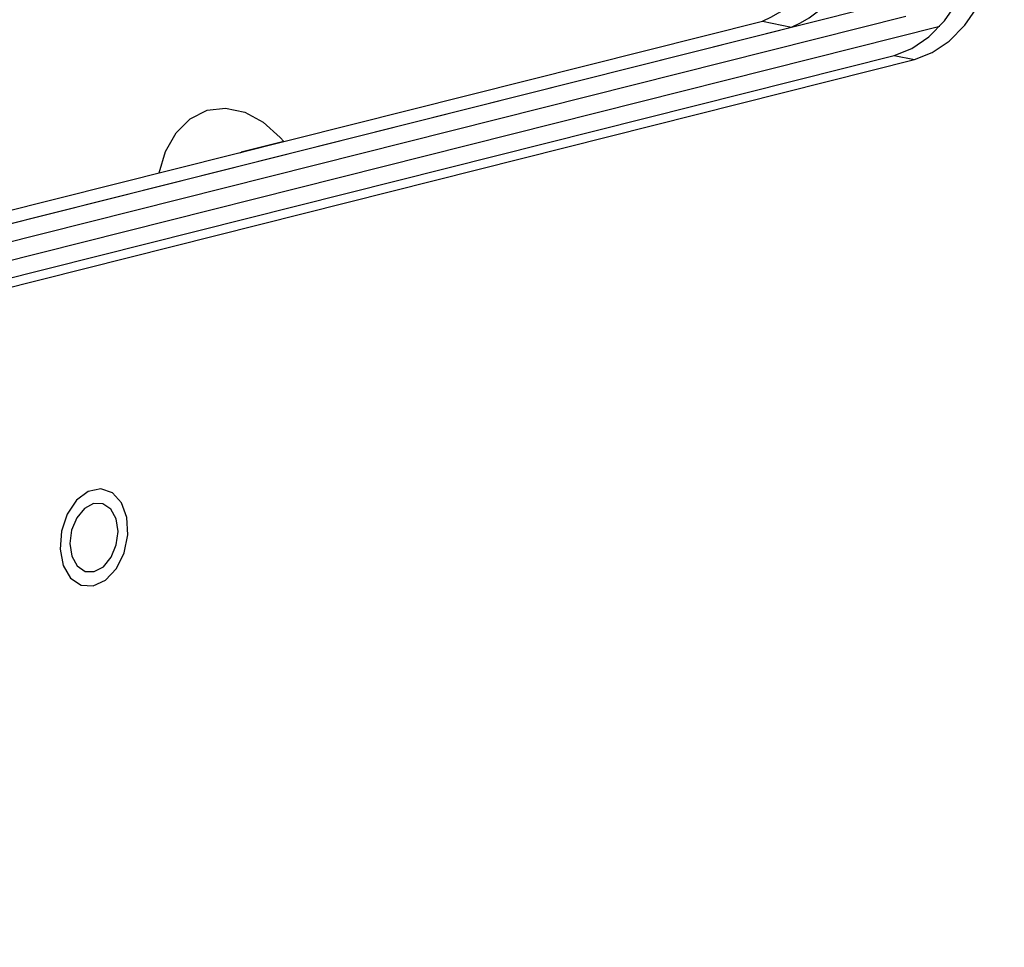
# Model space of a CAD drawing. Units: inches. Extents: x 0.4 to 16.6, y 0.2 to 10.8.
# Drawn here: x 2.8 to 2.9, y 8.8 to 8.8 of the extents above; entities that cross this region are included whole.
import ezdxf

# ---------------------------------------------------------------- set-up
doc = ezdxf.new("R2010")
doc.units = ezdxf.units.IN
doc.header["$MEASUREMENT"] = 0

msp = doc.modelspace()

# ---------------------------------------------------------------- linework, layer by layer
at = {"color": 7, "linetype": 'Continuous', "lineweight": 25}
for p, q in [((2.58758105147321, 8.756795345293677), (2.879082965374228, 8.830141337405951)), ((2.588357360007216, 8.755509956924135), (2.882252558545566, 8.829486098219615)), ((2.587154881650222, 8.757797987427228), (2.870496816700439, 8.829070606856083)), ((2.58758105147321, 8.756795345293675), (2.872873393805946, 8.828578921635938)), ((2.589533590883531, 8.754262506498213), (2.885028891456927, 8.828670720280801)), ((2.870496816700439, 8.829070606856083), (2.872873393805946, 8.828578921635938)), ((2.592626573651422, 8.753558689954282), (2.881275890166107, 8.826270536437002)), ((2.881275890166107, 8.826270536437002), (2.882941714266769, 8.825925843649065)), ((2.59429612547153, 8.753200485438073), (2.882941714266769, 8.825925843649065)), ((2.831299130416882, 8.819212024320581), (2.827820552511032, 8.81834081891044)), ((2.827666901597045, 8.81829705073283), (2.827971650210594, 8.818373708047785))]:
    msp.add_line(p, q, dxfattribs=at)
at = {"color": 7, "linetype": 'Continuous', "lineweight": 25, "flags": 128}
for points in [[(2.881275890166107, 8.826270536437002), (2.88272847393624, 8.826840558466111), (2.884121599261875, 8.827795912364541), (2.885401793063703, 8.829099822288512), (2.88651993798336, 8.830702162022368), (2.887433147798109, 8.832541383975766), (2.888106402821541, 8.834546879935063), (2.888513884370709, 8.836641683532475), (2.888639958735051, 8.838745412246373)], [(2.882941714266769, 8.825925843649065), (2.88439428075749, 8.826495951441082), (2.885787397667535, 8.827451424467025), (2.887067592244534, 8.828755482295147), (2.888185747105936, 8.830357993024545), (2.889098975653764, 8.83219740250102), (2.889772257488703, 8.834203095319578), (2.890179772903568, 8.836298097567676), (2.890305886890659, 8.838402019112332)], [(2.821098962459667, 8.81664493303099), (2.821616920964604, 8.818394405364856), (2.822488968019234, 8.819937195576726), (2.823646236286321, 8.82108552926103), (2.825021564112246, 8.821772595122512), (2.826535087829039, 8.821958342795401), (2.828098868148087, 8.821631838033259), (2.829621995992717, 8.820811930072113), (2.831015882165386, 8.819546185073184), (2.831299130416881, 8.819212024320581)], [(2.814699602427903, 8.782872252902793), (2.81570090028175, 8.782814213311692), (2.816709233695458, 8.783290609472092), (2.817588462065933, 8.784237024500158), (2.818219911644783, 8.785525631196425), (2.818518366076895, 8.786982460293244), (2.818443541735528, 8.788410862458564), (2.818005515571641, 8.789618012868262), (2.817263379027771, 8.790440906926701), (2.816317292066072, 8.790768360443503), (2.815294992384675, 8.790556050597763), (2.814334562843978, 8.789832553338266), (2.813565774469246, 8.78869553503871), (2.813092528995607, 8.787298586113772), (2.812978788451244, 8.785830462237643), (2.813239911870384, 8.784489544860525), (2.813840582151046, 8.783456994813406), (2.814699602427903, 8.782872252902793)], [(2.81577958695526, 8.783978952884349), (2.816532771949794, 8.784383014661236), (2.817167345808635, 8.7851506626702), (2.817586743813442, 8.786165032684782), (2.817727150585629, 8.787271742681378), (2.817567195391845, 8.788302368800782), (2.817131202759741, 8.789100049631768), (2.816485505216666, 8.789543342295964), (2.815728370180954, 8.789564712893629), (2.81497505966242, 8.789160845222657), (2.814340285564461, 8.788393182383386), (2.813920729902779, 8.787378597289658), (2.813780300409218, 8.786271597955528), (2.813940381127004, 8.785240777730209), (2.814376573998226, 8.784443111729537), (2.815022429198176, 8.784000034144483), (2.81577958695526, 8.783978952884349)]]:
    msp.add_lwpolyline(points, dxfattribs=at)
at = {"color": 7, "linetype": 'Continuous', "lineweight": 25}
for centre, radius, start, end in [((2.866251864289397, 8.838583790786464), 0.01041730720797183, 294.0472812212965, 4.814956039510712), ((2.868626337529809, 8.838093602701882), 0.01041953179367067, 294.0544913628129, 4.814189018136001)]:
    msp.add_arc(centre, radius, start, end, dxfattribs=at)

doc.saveas('drawing.dxf')
